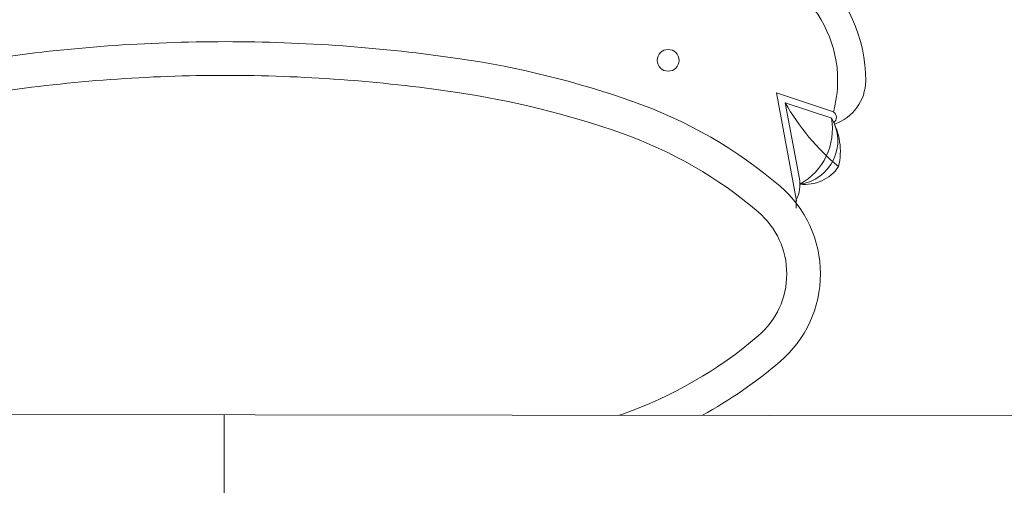
# Model space of a CAD drawing. Units: millimetres. Extents: x 109 to 240, y 187 to 246.
# Drawn here: x 204 to 205, y 195 to 196 of the extents above; entities that cross this region are included whole.
import ezdxf

# ---------------------------------------------------------------- set-up
doc = ezdxf.new("R2010")
doc.units = ezdxf.units.MM
doc.layers.add('Cajetin', color=7, linetype='Continuous', lineweight=13)

# ---------------------------------------------------------------- blocks, each defined once
blk = doc.blocks.new('A$C5ED15242')
at = {"layer": 'Cajetin'}
for p, q in [((1.435651138451817, -0.5223318823496754), (1.444852210556405, -0.5720340413982967)), ((1.435651138451817, -0.5223318823496754), (1.461807416470265, -0.5310610627199424)), ((1.439655349716077, -0.5269355541151981), (1.461097171696565, -0.534091370832158)), ((1.439655349716077, -0.5269355541151981), (1.446132984056021, -0.5619263039743885)), ((0.7662277055086406, -0.6698982168501857), (1.596662054514809, -0.6709099511044485)), ((1.181444880015761, -0.6704040839773882), (1.181444880015761, -1.708447020235809))]:
    blk.add_line(p, q, dxfattribs=at)
blk.add_circle((1.385757552999962, -0.5074275970916347), 0.005005445550863388, dxfattribs=at)
for centre, radius, start, end in [((1.409138010596735, -0.5165948569789691), 0.06753368457353458, 359.7399305467841, 49.26434581812834), ((1.409138010596735, -0.5165948569789691), 0.05461993614035709, 359.7399305467841, 49.26434581812834), ((1.18207546543465, -1.243708852896276), 0.7448674878386233, 90, 98.32953292669049), ((1.18207546543465, -1.243708852896333), 0.7448674878385732, 81.67046707331596, 90), ((1.228552961984406, -0.9262627747234831), 0.4240370493933825, 70.53319721795414, 81.67046707331596), ((1.18207546543465, -1.243708852896532), 0.7293709897189714, 90, 98.32953292669049), ((1.18207546543465, -1.243708852896333), 0.7293709897187602, 81.67046707331596, 90), ((1.409138010596735, -0.5165948569787702), 0.05461993614039043, 344.6418342505058, 359.7399305467841), ((1.455432736454213, -0.5166407743975299), 0.02123986203646347, 288.8307124622261, 359.2969404123326), ((1.228552961984406, -0.9262627747233978), 0.4085405512734641, 70.53319721795414, 81.67046707331596), ((1.298766568605515, -0.7276199715720963), 0.2133502823704331, 49.52441520093524, 70.53319721795414), ((1.531485451190292, -0.4751734233239517), 0.1054138782185716, 209.4087734710229, 230.319189044862), ((1.443786277774507, -0.5444715461384817), 0.02005109139419848, 277.426496268117, 31.39522721080123), ((1.432561764848742, -0.539096276704214), 0.02878996602419543, 298.6786340484156, 10.14308933002956), ((1.434606855795892, -0.549271641226909), 0.03039485754823647, 346.6275630612843, 30.10464931089465), ((1.459950107622717, -0.5336895097863987), 0.003218435979586465, 310.2089123284219, 54.75427253458935), ((1.298766568605515, -0.7276199715722385), 0.1978537842506423, 49.52441520093524, 70.53319721795414), ((1.44872353130836, -0.5458410575847097), 0.01866137635723144, 262.779340414194, 325.9073847778148), ((1.402866445040559, -0.6056294517084666), 0.05298048717643676, 0, 49.52441520093524), ((1.431483928924649, -0.5646307119317271), 0.01489659822907624, 332.8558112597855, 10.45978431699907), ((1.495957942288214, -0.5740849586702552), 0.05128702902468289, 177.0293137341213, 181.458045253763), ((1.402866445040559, -0.6056294517083813), 0.03748398905650708, 0, 49.52441520093524), ((1.402866445040559, -0.6056294517083813), 0.03748398905646819, 310.4755847990648, 0), ((1.402866445040559, -0.6056294517083813), 0.05298048717634787, 310.4755847990648, 0), ((1.298766568605515, -0.4836389318446095), 0.197853784250648, 289.4668027820459, 310.4755847990648), ((1.298766568605515, -0.4836389318445242), 0.213350282370511, 298.7851652086021, 310.4755847990648), ((1.228552961984406, -0.2849961286954112), 0.4085405512725528, 289.2793139599083, 289.4668027829508)]:
    blk.add_arc(centre, radius, start, end, dxfattribs=at)

msp = doc.modelspace()

# ---------------------------------------------------------------- block references
at = {"layer": 'Cajetin', "xscale": 2, "yscale": 2, "zscale": 2}
msp.add_blockref('A$C5ED15242', (201.8142767717436, 196.6340587973998), dxfattribs=at)

doc.saveas('drawing.dxf')
